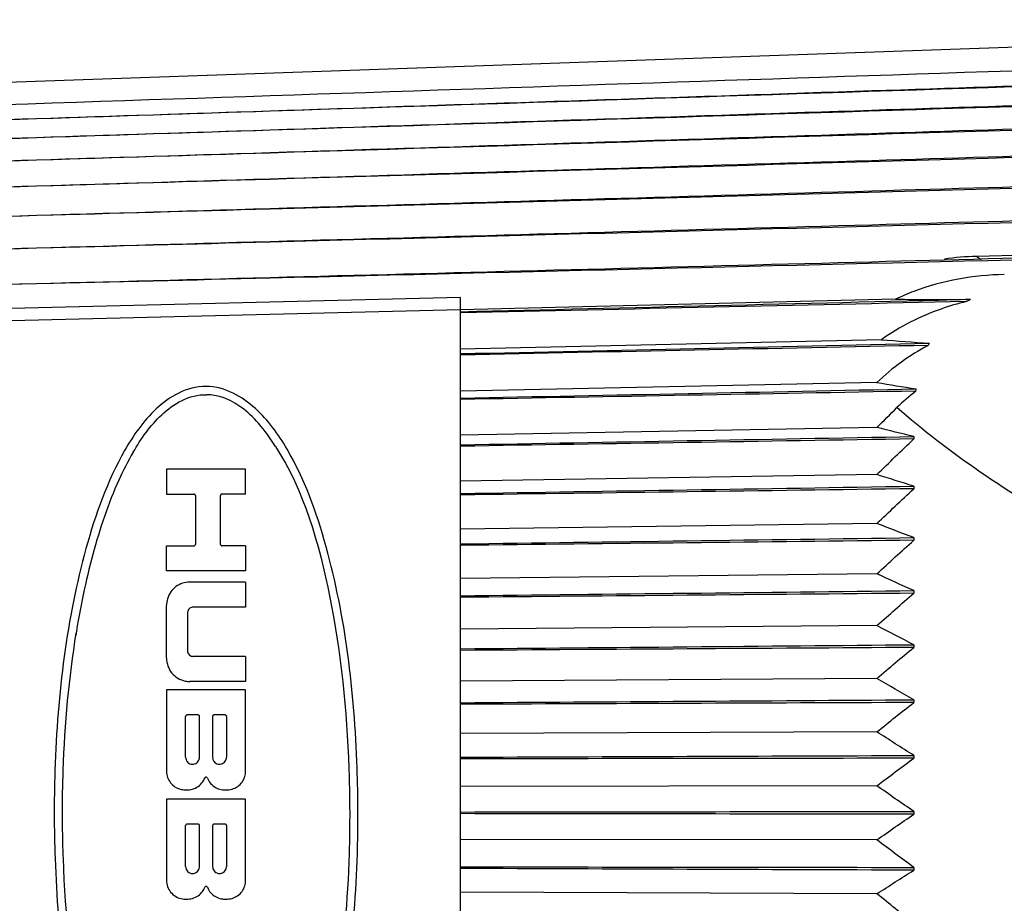
# Model space of a CAD drawing. Units: inches. Extents: x 0 to 17, y 0 to 11.
# Drawn here: x 4.6 to 5.2, y 5 to 5.5 of the extents above; entities that cross this region are included whole.
import ezdxf

# ---------------------------------------------------------------- set-up
doc = ezdxf.new("R2010")
doc.units = ezdxf.units.IN
doc.header["$MEASUREMENT"] = 0
doc.layers.add('1', color=7, linetype='CONTINUOUS')

msp = doc.modelspace()

# ---------------------------------------------------------------- linework, layer by layer
at = {"layer": '1', "color": 7, "linetype": 'Continuous'}
for p, q in [((5.62926, 5.49594), (4.25504, 5.44795)), ((5.48645, 5.36462), (5.13749, 5.35497)), ((4.83015, 5.33056), (4.53015, 5.32307)), ((4.83015, 5.32312), (4.83015, 5.33056)), ((5.08918, 5.32943), (4.83015, 5.32312)), ((4.53015, 5.31602), (4.83015, 5.32342)), ((4.83015, 5.32203), (4.83015, 5.32312)), ((4.83015, 5.3213), (4.83015, 5.32203)), ((4.83015, 5.29971), (4.83015, 5.3213)), ((5.08084, 5.30534), (4.83015, 5.29971)), ((4.83015, 5.29704), (4.83015, 5.29971)), ((4.83015, 5.29626), (4.83015, 5.29704)), ((4.83015, 5.2748), (4.83015, 5.29626)), ((5.0781, 5.27987), (4.83015, 5.2748)), ((4.83015, 5.27057), (4.83015, 5.2748)), ((4.83015, 5.26975), (4.83015, 5.27057)), ((4.83015, 5.24854), (4.83015, 5.26975)), ((5.07806, 5.25308), (4.83015, 5.24854)), ((4.83015, 5.24276), (4.83015, 5.24854)), ((5.10015, 5.2477), (5.10015, 5.24625)), ((4.83015, 5.2419), (4.83015, 5.24276)), ((4.83015, 5.22107), (4.83015, 5.2419)), ((4.655, 5.2283), (4.655, 5.21335)), ((4.70207, 5.21335), (4.70207, 5.2283)), ((5.07806, 5.22505), (4.83015, 5.22107)), ((4.83015, 5.21377), (4.83015, 5.22107)), ((4.83015, 5.21288), (4.83015, 5.21377)), ((5.10015, 5.21811), (5.10015, 5.2166)), ((4.67217, 5.21252), (4.67217, 5.18345)), ((4.68712, 5.18345), (4.68712, 5.21252)), ((4.83015, 5.19252), (4.83015, 5.21288)), ((5.07806, 5.19593), (4.83015, 5.19252)), ((4.83015, 5.18375), (4.83015, 5.19252)), ((5.10015, 5.18746), (5.10015, 5.1859)), ((4.655, 5.16767), (4.655, 5.18262)), ((4.70207, 5.18262), (4.70207, 5.16767)), ((4.83015, 5.18283), (4.83015, 5.18375)), ((4.83015, 5.16307), (4.83015, 5.18283)), ((4.70207, 5.16102), (4.70207, 5.14607)), ((5.07806, 5.16588), (4.83015, 5.16307)), ((4.83015, 5.15287), (4.83015, 5.16307)), ((5.10015, 5.15593), (5.10015, 5.15433)), ((4.83015, 5.15192), (4.83015, 5.15287)), ((4.83015, 5.13286), (4.83015, 5.15192)), ((4.655, 5.11562), (4.655, 5.14718)), ((4.66746, 5.14264), (4.66746, 5.12016)), ((5.07806, 5.13506), (4.83015, 5.13286)), ((4.83015, 5.12129), (4.83015, 5.13286)), ((4.83015, 5.12032), (4.83015, 5.12129)), ((4.83015, 5.10206), (4.83015, 5.12032)), ((5.10015, 5.12368), (5.10015, 5.12206)), ((4.70207, 5.11673), (4.70207, 5.10177)), ((5.07806, 5.10364), (4.83015, 5.10206)), ((4.655, 5.09679), (4.655, 5.04834)), ((4.70207, 5.04834), (4.70207, 5.09679)), ((4.83015, 5.08918), (4.83015, 5.10206)), ((5.10015, 5.0909), (5.10015, 5.08925)), ((4.83015, 5.0882), (4.83015, 5.08918)), ((4.83015, 5.07083), (4.83015, 5.0882)), ((4.66635, 5.05665), (4.66635, 5.08101)), ((4.67466, 5.05665), (4.67466, 5.08101)), ((4.68241, 5.08101), (4.68241, 5.05665)), ((4.69072, 5.08101), (4.69072, 5.05665)), ((5.07806, 5.07179), (4.83015, 5.07083)), ((4.83015, 5.05671), (4.83015, 5.07083)), ((4.83015, 5.05572), (4.83015, 5.05671)), ((4.83015, 5.03935), (4.83015, 5.05572)), ((5.10015, 5.05774), (5.10015, 5.05608)), ((5.07806, 5.03967), (4.83015, 5.03935)), ((4.83015, 5.02406), (4.83015, 5.03935)), ((4.655, 5.03173), (4.655, 4.98328)), ((4.70207, 4.98328), (4.70207, 5.03173)), ((4.83015, 5.02308), (4.83015, 5.02406)), ((4.83015, 5.00778), (4.83015, 5.02308)), ((5.10015, 5.02441), (5.10015, 5.02274)), ((4.66635, 4.99159), (4.66635, 5.01595)), ((4.67466, 4.99159), (4.67466, 5.01595)), ((4.68241, 5.01595), (4.68241, 4.99159)), ((4.69072, 5.01595), (4.69072, 4.99159)), ((5.07806, 5.00747), (4.83015, 5.00778)), ((4.83015, 4.99141), (4.83015, 5.00778)), ((4.83015, 4.99043), (4.83015, 4.99141)), ((5.10015, 4.99107), (5.10015, 4.9894)), ((4.83015, 4.9763), (4.83015, 4.99043)), ((5.07806, 4.97535), (4.83015, 4.9763)), ((4.83015, 4.95894), (4.83015, 4.9763))]:
    msp.add_line(p, q, dxfattribs=at)
for points, knots in [([(5.62926, 5.48117), (5.32506, 5.47096), (5.02086, 5.46076), (4.56279, 5.44539), (4.40892, 5.44023), (4.25506, 5.43507)], [0, 0, 0, 0, 0.664094, 0.664094, 1, 1, 1, 1]), ([(4.43821, 5.43233), (4.65047, 5.43945), (4.86273, 5.44657), (5.25975, 5.45988), (5.4445, 5.46608), (5.62926, 5.47227)], [0, 0, 0, 0, 0.534638, 0.534638, 1, 1, 1, 1]), ([(5.62926, 5.47132), (5.32506, 5.46136), (5.02086, 5.45141), (4.62384, 5.43841), (4.53103, 5.43537), (4.43821, 5.43233)], [0, 0, 0, 0, 0.766214, 0.766214, 1, 1, 1, 1]), ([(4.43821, 5.42124), (4.65047, 5.42819), (4.86273, 5.43513), (5.25975, 5.44812), (5.4445, 5.45417), (5.62926, 5.46021)], [0, 0, 0, 0, 0.534638, 0.534638, 1, 1, 1, 1]), ([(5.62926, 5.45906), (5.32506, 5.4494), (5.02086, 5.43974), (4.62384, 5.42714), (4.53103, 5.42419), (4.43821, 5.42124)], [0, 0, 0, 0, 0.766214, 0.766214, 1, 1, 1, 1]), ([(4.43821, 5.40801), (4.65047, 5.41474), (4.86273, 5.42148), (5.25975, 5.43407), (5.4445, 5.43994), (5.62926, 5.4458)], [0, 0, 0, 0, 0.534638, 0.534638, 1, 1, 1, 1]), ([(5.62926, 5.44444), (5.32506, 5.43514), (5.02086, 5.42583), (4.62384, 5.41368), (4.53103, 5.41085), (4.43821, 5.40801)], [0, 0, 0, 0, 0.766214, 0.766214, 1, 1, 1, 1]), ([(4.43821, 5.39269), (4.65047, 5.39918), (4.86273, 5.40567), (5.25975, 5.41781), (5.4445, 5.42346), (5.62926, 5.42911)], [0, 0, 0, 0, 0.534638, 0.534638, 1, 1, 1, 1]), ([(5.62926, 5.42756), (5.32506, 5.41865), (5.02086, 5.40975), (4.62384, 5.39813), (4.53103, 5.39541), (4.43821, 5.39269)], [0, 0, 0, 0, 0.766214, 0.766214, 1, 1, 1, 1]), ([(4.43821, 5.37538), (4.65047, 5.38159), (4.86273, 5.3878), (5.25975, 5.39941), (5.4445, 5.40482), (5.62926, 5.41022)], [0, 0, 0, 0, 0.534638, 0.534638, 1, 1, 1, 1]), ([(5.62926, 5.40849), (5.32506, 5.40003), (5.02086, 5.39158), (4.62384, 5.38054), (4.53103, 5.37796), (4.43821, 5.37538)], [0, 0, 0, 0, 0.766214, 0.766214, 1, 1, 1, 1]), ([(4.43821, 5.35618), (4.65047, 5.36207), (4.86273, 5.36796), (5.25975, 5.37899), (5.4445, 5.38412), (5.62926, 5.38925)], [0, 0, 0, 0, 0.534638, 0.534638, 1, 1, 1, 1]), ([(5.62926, 5.38734), (5.32506, 5.37938), (5.02086, 5.37142), (4.62384, 5.36103), (4.53103, 5.35861), (4.43821, 5.35618)], [0, 0, 0, 0, 0.766214, 0.766214, 1, 1, 1, 1]), ([(4.43821, 5.33517), (4.65047, 5.34072), (4.86273, 5.34627), (5.25975, 5.35664), (5.4445, 5.36147), (5.62926, 5.3663)], [0, 0, 0, 0, 0.534638, 0.534638, 1, 1, 1, 1]), ([(5.62926, 5.36422), (5.32506, 5.35681), (5.02086, 5.34939), (4.62384, 5.3397), (4.53103, 5.33744), (4.43821, 5.33517)], [0, 0, 0, 0, 0.766214, 0.766214, 1, 1, 1, 1]), ([(5.15398, 5.3442), (5.13574, 5.34371), (5.11722, 5.34062), (5.09643, 5.33274), (5.09277, 5.33116), (5.08918, 5.32943)], [0, 0, 0, 0, 0.822183, 0.822183, 1, 1, 1, 1]), ([(5.13135, 5.32807), (5.12627, 5.32683), (5.12124, 5.32534), (5.10375, 5.31921), (5.09163, 5.3131), (5.08084, 5.30534)], [0, 0, 0, 0, 0.281269, 0.281269, 1, 1, 1, 1]), ([(4.76849, 5.05014), (4.76684, 5.0962), (4.76152, 5.14069), (4.74429, 5.20277), (4.73712, 5.22255), (4.72161, 5.249), (4.7156, 5.25737), (4.70016, 5.27136), (4.69006, 5.2774), (4.66694, 5.27763), (4.65655, 5.27135), (4.64104, 5.25684), (4.63514, 5.24832), (4.61976, 5.22135), (4.61271, 5.20157), (4.59555, 5.13975), (4.59002, 5.09483), (4.58851, 5.04895)], [0, 0, 0, 0, 0.25, 0.25, 0.375, 0.375, 0.4375, 0.4375, 0.5, 0.5, 0.5625, 0.5625, 0.625, 0.625, 0.75, 0.75, 1, 1, 1, 1]), ([(4.63512, 5.23835), (4.63979, 5.24636), (4.64517, 5.25409), (4.65904, 5.26724), (4.66856, 5.27297), (4.6789, 5.27259)], [0, 0, 0, 0, 0.5, 0.5, 1, 1, 1, 1]), ([(4.71987, 5.24179), (4.71684, 5.24663), (4.71351, 5.25128), (4.70662, 5.25907), (4.70321, 5.26236), (4.69614, 5.26749), (4.69256, 5.26951), (4.68599, 5.27178), (4.68311, 5.27238), (4.67977, 5.27257), (4.67934, 5.27259), (4.6789, 5.27259)], [0, 0, 0, 0, 0.333332, 0.333332, 0.603752, 0.603752, 0.82646, 0.82646, 0.977671, 0.977671, 1, 1, 1, 1]), ([(4.63512, 5.23835), (4.63198, 5.23301), (4.62917, 5.22746), (4.62024, 5.20775), (4.61524, 5.19284), (4.60681, 5.16172), (4.60343, 5.14537), (4.60075, 5.12872)], [0, 0, 0, 0, 0.167032, 0.167032, 0.578242, 0.578242, 1, 1, 1, 1]), ([(4.71987, 5.24179), (4.73681, 5.21568), (4.74571, 5.18457), (4.75883, 5.11892), (4.76232, 5.08493), (4.76358, 5.04997)], [0, 0, 0, 0, 0.5, 0.5, 1, 1, 1, 1]), ([(4.70207, 5.2283), (4.69416, 5.2283), (4.68626, 5.2283), (4.67057, 5.2283), (4.66279, 5.2283), (4.655, 5.2283)], [0, 0, 0, 0, 0.504, 0.504, 1, 1, 1, 1]), ([(4.655, 5.21335), (4.65757, 5.21335), (4.66014, 5.21335), (4.66559, 5.21335), (4.66846, 5.21335), (4.67134, 5.21335)], [0, 0, 0, 0, 0.471703, 0.471703, 1, 1, 1, 1]), ([(4.67217, 5.21252), (4.67217, 5.21262), (4.67215, 5.21272), (4.67208, 5.21291), (4.67202, 5.213), (4.67188, 5.21315), (4.6718, 5.21322), (4.67162, 5.21331), (4.67152, 5.21333), (4.6714, 5.21335), (4.67137, 5.21335), (4.67134, 5.21335)], [0, 0, 0, 0, 0.241548, 0.241548, 0.490003, 0.490003, 0.726445, 0.726445, 0.937992, 0.937992, 1, 1, 1, 1]), ([(4.68795, 5.21335), (4.68787, 5.21335), (4.68778, 5.21334), (4.68762, 5.21329), (4.68755, 5.21325), (4.68741, 5.21315), (4.68735, 5.2131), (4.68724, 5.21296), (4.6872, 5.21288), (4.68714, 5.21271), (4.68712, 5.21261), (4.68712, 5.21252)], [0, 0, 0, 0, 0.18094, 0.18094, 0.367209, 0.367209, 0.558913, 0.558913, 0.767909, 0.767909, 1, 1, 1, 1]), ([(4.70207, 5.21335), (4.69955, 5.21335), (4.69702, 5.21335), (4.69232, 5.21335), (4.69013, 5.21335), (4.68795, 5.21335)], [0, 0, 0, 0, 0.536161, 0.536161, 1, 1, 1, 1]), ([(4.655, 5.18262), (4.65792, 5.18262), (4.66084, 5.18262), (4.66628, 5.18262), (4.66881, 5.18262), (4.67134, 5.18262)], [0, 0, 0, 0, 0.535903, 0.535903, 1, 1, 1, 1]), ([(4.67134, 5.18262), (4.67142, 5.18262), (4.67151, 5.18263), (4.67167, 5.18268), (4.67175, 5.18272), (4.67189, 5.18282), (4.67195, 5.18288), (4.67206, 5.18303), (4.6721, 5.18311), (4.67216, 5.18327), (4.67217, 5.18336), (4.67217, 5.18345)], [0, 0, 0, 0, 0.189213, 0.189213, 0.38397, 0.38397, 0.582604, 0.582604, 0.793543, 0.793543, 1, 1, 1, 1]), ([(4.68712, 5.18345), (4.68712, 5.18335), (4.68714, 5.18325), (4.6872, 5.18307), (4.68726, 5.18298), (4.68739, 5.18283), (4.68747, 5.18276), (4.68764, 5.18267), (4.68774, 5.18264), (4.68787, 5.18262), (4.68791, 5.18262), (4.68795, 5.18262)], [0, 0, 0, 0, 0.230892, 0.230892, 0.468352, 0.468352, 0.698646, 0.698646, 0.912866, 0.912866, 1, 1, 1, 1]), ([(4.70207, 5.18262), (4.6999, 5.18262), (4.69772, 5.18262), (4.69302, 5.18262), (4.69048, 5.18262), (4.68795, 5.18262)], [0, 0, 0, 0, 0.461627, 0.461627, 1, 1, 1, 1]), ([(4.70207, 5.16767), (4.69434, 5.16767), (4.68661, 5.16767), (4.67093, 5.16767), (4.66297, 5.16767), (4.655, 5.16767)], [0, 0, 0, 0, 0.492534, 0.492534, 1, 1, 1, 1]), ([(4.66885, 5.16102), (4.66737, 5.16102), (4.66587, 5.16078), (4.66307, 5.15985), (4.66174, 5.15915), (4.65938, 5.15738), (4.65833, 5.1563), (4.65662, 5.15384), (4.65595, 5.15243), (4.65518, 5.14975), (4.655, 5.14846), (4.655, 5.14718)], [0, 0, 0, 0, 0.200737, 0.200737, 0.401618, 0.401618, 0.605839, 0.605839, 0.819496, 0.819496, 1, 1, 1, 1]), ([(4.70207, 5.16102), (4.69662, 5.16102), (4.69117, 5.16102), (4.68009, 5.16102), (4.67447, 5.16102), (4.66885, 5.16102)], [0, 0, 0, 0, 0.492293, 0.492293, 1, 1, 1, 1]), ([(4.6709, 5.14607), (4.67053, 5.14607), (4.67015, 5.14601), (4.66946, 5.14578), (4.66912, 5.1456), (4.66853, 5.14516), (4.66827, 5.14488), (4.66785, 5.14427), (4.66769, 5.14392), (4.6675, 5.14326), (4.66746, 5.14295), (4.66746, 5.14264)], [0, 0, 0, 0, 0.202002, 0.202002, 0.405282, 0.405282, 0.610938, 0.610938, 0.823993, 0.823993, 1, 1, 1, 1]), ([(4.70207, 5.14607), (4.6969, 5.14607), (4.69173, 5.14607), (4.68134, 5.14607), (4.67612, 5.14607), (4.6709, 5.14607)], [0, 0, 0, 0, 0.49742, 0.49742, 1, 1, 1, 1]), ([(4.66746, 5.12016), (4.66746, 5.11977), (4.66753, 5.11937), (4.66779, 5.11863), (4.668, 5.11828), (4.6685, 5.11767), (4.66881, 5.11741), (4.66948, 5.11701), (4.66986, 5.11686), (4.67045, 5.11675), (4.67068, 5.11673), (4.6709, 5.11673)], [0, 0, 0, 0, 0.220924, 0.220924, 0.443414, 0.443414, 0.664083, 0.664083, 0.879869, 0.879869, 1, 1, 1, 1]), ([(4.655, 5.11562), (4.655, 5.11404), (4.65528, 5.11244), (4.65634, 5.10947), (4.65715, 5.10805), (4.65916, 5.1056), (4.6604, 5.10454), (4.6631, 5.10293), (4.66461, 5.10235), (4.66703, 5.10186), (4.66794, 5.10177), (4.66885, 5.10177)], [0, 0, 0, 0, 0.220929, 0.220929, 0.442349, 0.442349, 0.661674, 0.661674, 0.876993, 0.876993, 1, 1, 1, 1]), ([(4.70207, 5.11673), (4.69681, 5.11673), (4.69155, 5.11673), (4.68116, 5.11673), (4.67603, 5.11673), (4.6709, 5.11673)], [0, 0, 0, 0, 0.506152, 0.506152, 1, 1, 1, 1]), ([(4.70207, 5.09679), (4.69412, 5.09679), (4.68617, 5.09679), (4.67048, 5.09679), (4.66274, 5.09679), (4.655, 5.09679)], [0, 0, 0, 0, 0.506775, 0.506775, 1, 1, 1, 1]), ([(4.70207, 5.10177), (4.69643, 5.10177), (4.6908, 5.10177), (4.67972, 5.10177), (4.67428, 5.10177), (4.66885, 5.10177)], [0, 0, 0, 0, 0.508931, 0.508931, 1, 1, 1, 1]), ([(4.66719, 5.08184), (4.6671, 5.08184), (4.66701, 5.08183), (4.66683, 5.08177), (4.66675, 5.08172), (4.6666, 5.08161), (4.66654, 5.08154), (4.66644, 5.08139), (4.6664, 5.0813), (4.66636, 5.08115), (4.66635, 5.08108), (4.66635, 5.08101)], [0, 0, 0, 0, 0.206253, 0.206253, 0.418468, 0.418468, 0.630901, 0.630901, 0.844803, 0.844803, 1, 1, 1, 1]), ([(4.67383, 5.08184), (4.67259, 5.08184), (4.67136, 5.08184), (4.66914, 5.08184), (4.66816, 5.08184), (4.66719, 5.08184)], [0, 0, 0, 0, 0.558461, 0.558461, 1, 1, 1, 1]), ([(4.67466, 5.08101), (4.67466, 5.0811), (4.67465, 5.08119), (4.67458, 5.08137), (4.67454, 5.08145), (4.67442, 5.0816), (4.67435, 5.08167), (4.67419, 5.08176), (4.6741, 5.0818), (4.67395, 5.08183), (4.67389, 5.08184), (4.67383, 5.08184)], [0, 0, 0, 0, 0.21157, 0.21157, 0.429147, 0.429147, 0.646534, 0.646534, 0.86243, 0.86243, 1, 1, 1, 1]), ([(4.68324, 5.08184), (4.68315, 5.08184), (4.68306, 5.08183), (4.68289, 5.08177), (4.68281, 5.08172), (4.68266, 5.08161), (4.6826, 5.08154), (4.6825, 5.08139), (4.68246, 5.0813), (4.68242, 5.08115), (4.68241, 5.08108), (4.68241, 5.08101)], [0, 0, 0, 0, 0.20626, 0.20626, 0.418482, 0.418482, 0.63092, 0.63092, 0.844824, 0.844824, 1, 1, 1, 1]), ([(4.68989, 5.08184), (4.68864, 5.08184), (4.6874, 5.08184), (4.68519, 5.08184), (4.68421, 5.08184), (4.68324, 5.08184)], [0, 0, 0, 0, 0.561461, 0.561461, 1, 1, 1, 1]), ([(4.69072, 5.08101), (4.69072, 5.0811), (4.6907, 5.08119), (4.69064, 5.08137), (4.6906, 5.08145), (4.69048, 5.0816), (4.69041, 5.08167), (4.69025, 5.08176), (4.69016, 5.0818), (4.69001, 5.08183), (4.68995, 5.08184), (4.68989, 5.08184)], [0, 0, 0, 0, 0.211563, 0.211563, 0.429133, 0.429133, 0.646515, 0.646515, 0.86241, 0.86241, 1, 1, 1, 1]), ([(4.66635, 5.05665), (4.66635, 5.05618), (4.66643, 5.05571), (4.66674, 5.05484), (4.66697, 5.05442), (4.66756, 5.05369), (4.66792, 5.05337), (4.66871, 5.05288), (4.66915, 5.05269), (4.67006, 5.05249), (4.67054, 5.05247), (4.67146, 5.05258), (4.67192, 5.05271), (4.67275, 5.05312), (4.67314, 5.0534), (4.67379, 5.05406), (4.67406, 5.05445), (4.67446, 5.05529), (4.67459, 5.05575), (4.67465, 5.05635), (4.67466, 5.0565), (4.67466, 5.05665)], [0, 0, 0, 0, 0.107332, 0.107332, 0.215262, 0.215262, 0.323194, 0.323194, 0.430954, 0.430954, 0.538433, 0.538433, 0.645613, 0.645613, 0.752575, 0.752575, 0.859487, 0.859487, 0.966566, 0.966566, 1, 1, 1, 1]), ([(4.68241, 5.05665), (4.68241, 5.05618), (4.68249, 5.05571), (4.6828, 5.05484), (4.68303, 5.05442), (4.68361, 5.05369), (4.68397, 5.05337), (4.68476, 5.05288), (4.68521, 5.05269), (4.68612, 5.05249), (4.6866, 5.05247), (4.68752, 5.05258), (4.68798, 5.05271), (4.68881, 5.05312), (4.6892, 5.0534), (4.68985, 5.05406), (4.69012, 5.05445), (4.69052, 5.05529), (4.69065, 5.05575), (4.69071, 5.05635), (4.69072, 5.0565), (4.69072, 5.05665)], [0, 0, 0, 0, 0.107331, 0.107331, 0.215259, 0.215259, 0.323191, 0.323191, 0.43095, 0.43095, 0.538429, 0.538429, 0.64561, 0.64561, 0.752573, 0.752573, 0.859486, 0.859486, 0.966566, 0.966566, 1, 1, 1, 1]), ([(4.76358, 5.04997), (4.76373, 5.04575), (4.76384, 5.04152), (4.76401, 5.03306), (4.76405, 5.02883), (4.76409, 5.01618), (4.76397, 5.00775), (4.76372, 4.99934)], [0, 0, 0, 0, 0.250538, 0.250538, 0.501077, 0.501077, 1, 1, 1, 1]), ([(4.76863, 4.99919), (4.76876, 5.00344), (4.76886, 5.0077), (4.76897, 5.01621), (4.769, 5.02047), (4.76896, 5.03321), (4.7688, 5.04169), (4.76849, 5.05014)], [0, 0, 0, 0, 0.250524, 0.250524, 0.501049, 0.501049, 1, 1, 1, 1]), ([(4.58851, 5.04895), (4.58837, 5.04456), (4.58826, 5.04017), (4.58812, 5.03138), (4.58809, 5.02699), (4.58812, 5.01385), (4.58828, 5.00511), (4.5886, 4.99639)], [0, 0, 0, 0, 0.250686, 0.250686, 0.501372, 0.501372, 1, 1, 1, 1]), ([(4.59352, 4.99657), (4.59336, 5.00092), (4.59324, 5.00529), (4.59307, 5.01402), (4.59303, 5.01838), (4.59301, 5.03143), (4.59314, 5.04012), (4.59343, 5.04878)], [0, 0, 0, 0, 0.250701, 0.250701, 0.501406, 0.501406, 1, 1, 1, 1]), ([(4.655, 5.04834), (4.655, 5.0471), (4.65522, 5.04585), (4.65604, 5.04351), (4.65666, 5.04239), (4.65821, 5.04045), (4.65916, 5.0396), (4.66127, 5.03829), (4.66245, 5.0378), (4.66468, 5.03731), (4.66573, 5.03722), (4.66677, 5.03729)], [0, 0, 0, 0, 0.206647, 0.206647, 0.413728, 0.413728, 0.620767, 0.620767, 0.827683, 0.827683, 1, 1, 1, 1]), ([(4.66677, 5.03729), (4.668, 5.03721), (4.66927, 5.03735), (4.67165, 5.03802), (4.6728, 5.03856), (4.67483, 5.03998), (4.67574, 5.04088), (4.67699, 5.04262), (4.67743, 5.04343), (4.67776, 5.04428)], [0, 0, 0, 0, 0.267861, 0.267861, 0.536302, 0.536302, 0.80448, 0.80448, 1, 1, 1, 1]), ([(4.67931, 5.04428), (4.67928, 5.04436), (4.67923, 5.04444), (4.67911, 5.04458), (4.67904, 5.04464), (4.67888, 5.04474), (4.67879, 5.04477), (4.6786, 5.04481), (4.67851, 5.04481), (4.67832, 5.04478), (4.67823, 5.04475), (4.67807, 5.04467), (4.67799, 5.04461), (4.67787, 5.04447), (4.67781, 5.04439), (4.67777, 5.0443), (4.67777, 5.04429), (4.67776, 5.04428)], [0, 0, 0, 0, 0.137322, 0.137322, 0.278868, 0.278868, 0.42039, 0.42039, 0.561728, 0.561728, 0.702807, 0.702807, 0.843677, 0.843677, 0.984479, 0.984479, 1, 1, 1, 1]), ([(4.67931, 5.04428), (4.67976, 5.04313), (4.68042, 5.04204), (4.68204, 5.04016), (4.68303, 5.03935), (4.68518, 5.03812), (4.68638, 5.03768), (4.68849, 5.03729), (4.6894, 5.03723), (4.6903, 5.03729)], [0, 0, 0, 0, 0.268367, 0.268367, 0.537345, 0.537345, 0.8062, 0.8062, 1, 1, 1, 1]), ([(4.6903, 5.03729), (4.69154, 5.03721), (4.6928, 5.03735), (4.69518, 5.03802), (4.69634, 5.03856), (4.69836, 5.03998), (4.69927, 5.04088), (4.70071, 5.04289), (4.70127, 5.04403), (4.70192, 5.04623), (4.70207, 5.04729), (4.70207, 5.04834)], [0, 0, 0, 0, 0.20612, 0.20612, 0.412686, 0.412686, 0.61905, 0.61905, 0.825181, 0.825181, 1, 1, 1, 1]), ([(4.70207, 5.03173), (4.69405, 5.03173), (4.68603, 5.03173), (4.67034, 5.03173), (4.66267, 5.03173), (4.655, 5.03173)], [0, 0, 0, 0, 0.511268, 0.511268, 1, 1, 1, 1]), ([(4.66719, 5.01678), (4.66709, 5.01678), (4.667, 5.01677), (4.66683, 5.01671), (4.66675, 5.01666), (4.6666, 5.01655), (4.66654, 5.01647), (4.66644, 5.01632), (4.6664, 5.01623), (4.66636, 5.01608), (4.66635, 5.01601), (4.66635, 5.01595)], [0, 0, 0, 0, 0.209094, 0.209094, 0.424173, 0.424173, 0.639274, 0.639274, 0.854314, 0.854314, 1, 1, 1, 1]), ([(4.67383, 5.01678), (4.67255, 5.01678), (4.67127, 5.01678), (4.66905, 5.01678), (4.66812, 5.01678), (4.66719, 5.01678)], [0, 0, 0, 0, 0.578488, 0.578488, 1, 1, 1, 1]), ([(4.67466, 5.01595), (4.67466, 5.01604), (4.67465, 5.01613), (4.67459, 5.0163), (4.67454, 5.01639), (4.67443, 5.01654), (4.67436, 5.0166), (4.6742, 5.0167), (4.67411, 5.01674), (4.67396, 5.01677), (4.67389, 5.01678), (4.67383, 5.01678)], [0, 0, 0, 0, 0.208733, 0.208733, 0.423454, 0.423454, 0.63815, 0.63815, 0.852921, 0.852921, 1, 1, 1, 1]), ([(4.68324, 5.01678), (4.68315, 5.01678), (4.68306, 5.01677), (4.68289, 5.01671), (4.6828, 5.01666), (4.68266, 5.01655), (4.68259, 5.01647), (4.68249, 5.01632), (4.68246, 5.01623), (4.68242, 5.01608), (4.68241, 5.01601), (4.68241, 5.01595)], [0, 0, 0, 0, 0.209094, 0.209094, 0.424173, 0.424173, 0.639274, 0.639274, 0.854313, 0.854313, 1, 1, 1, 1]), ([(4.68989, 5.01678), (4.6886, 5.01678), (4.68731, 5.01678), (4.6851, 5.01678), (4.68417, 5.01678), (4.68324, 5.01678)], [0, 0, 0, 0, 0.581432, 0.581432, 1, 1, 1, 1]), ([(4.69072, 5.01595), (4.69072, 5.01604), (4.6907, 5.01613), (4.69064, 5.0163), (4.6906, 5.01639), (4.69048, 5.01654), (4.69041, 5.0166), (4.69026, 5.0167), (4.69017, 5.01674), (4.69002, 5.01677), (4.68995, 5.01678), (4.68989, 5.01678)], [0, 0, 0, 0, 0.208733, 0.208733, 0.423454, 0.423454, 0.63815, 0.63815, 0.852921, 0.852921, 1, 1, 1, 1]), ([(4.5886, 4.99639), (4.59026, 4.95043), (4.59554, 4.9061), (4.61287, 4.84381), (4.62012, 4.82386), (4.63583, 4.79731), (4.64189, 4.7889), (4.65803, 4.7747), (4.66874, 4.76879), (4.69221, 4.76984), (4.7018, 4.7764), (4.71663, 4.79086), (4.72249, 4.79938), (4.73761, 4.82604), (4.74476, 4.84598), (4.76178, 4.9078), (4.76722, 4.95304), (4.76863, 4.99919)], [0, 0, 0, 0, 0.25, 0.25, 0.375, 0.375, 0.4375, 0.4375, 0.5, 0.5, 0.5625, 0.5625, 0.625, 0.625, 0.75, 0.75, 1, 1, 1, 1]), ([(4.63612, 4.80681), (4.6195, 4.83327), (4.61086, 4.86433), (4.59822, 4.92845), (4.59476, 4.96217), (4.59352, 4.99657)], [0, 0, 0, 0, 0.5, 0.5, 1, 1, 1, 1]), ([(4.66635, 4.99159), (4.66635, 4.99112), (4.66643, 4.99066), (4.66674, 4.98978), (4.66697, 4.98936), (4.66755, 4.98863), (4.66791, 4.98831), (4.6687, 4.98782), (4.66914, 4.98764), (4.67004, 4.98743), (4.67052, 4.98741), (4.67144, 4.98751), (4.67189, 4.98764), (4.67273, 4.98805), (4.67312, 4.98832), (4.67377, 4.98898), (4.67405, 4.98937), (4.67445, 4.99021), (4.67459, 4.99067), (4.67465, 4.99128), (4.67466, 4.99144), (4.67466, 4.99159)], [0, 0, 0, 0, 0.106962, 0.106962, 0.214538, 0.214538, 0.321867, 0.321867, 0.428848, 0.428848, 0.535655, 0.535655, 0.642577, 0.642577, 0.749867, 0.749867, 0.857591, 0.857591, 0.965579, 0.965579, 1, 1, 1, 1]), ([(4.68241, 4.99159), (4.68241, 4.99112), (4.68249, 4.99066), (4.6828, 4.98978), (4.68303, 4.98936), (4.68361, 4.98863), (4.68397, 4.98831), (4.68475, 4.98782), (4.6852, 4.98764), (4.6861, 4.98743), (4.68657, 4.98741), (4.68749, 4.98751), (4.68795, 4.98764), (4.68879, 4.98805), (4.68917, 4.98832), (4.68983, 4.98898), (4.69011, 4.98937), (4.69051, 4.99021), (4.69064, 4.99067), (4.69071, 4.99128), (4.69072, 4.99144), (4.69072, 4.99159)], [0, 0, 0, 0, 0.106961, 0.106961, 0.214537, 0.214537, 0.321865, 0.321865, 0.428847, 0.428847, 0.535655, 0.535655, 0.642578, 0.642578, 0.749869, 0.749869, 0.857593, 0.857593, 0.96558, 0.96558, 1, 1, 1, 1]), ([(4.655, 4.98328), (4.655, 4.98204), (4.65522, 4.98078), (4.65604, 4.97844), (4.65666, 4.97732), (4.65822, 4.97538), (4.65918, 4.97453), (4.66128, 4.97322), (4.66246, 4.97274), (4.66468, 4.97225), (4.66573, 4.97216), (4.66677, 4.97223)], [0, 0, 0, 0, 0.207253, 0.207253, 0.414977, 0.414977, 0.622086, 0.622086, 0.827954, 0.827954, 1, 1, 1, 1]), ([(4.66677, 4.97223), (4.668, 4.97215), (4.66926, 4.97228), (4.67164, 4.97295), (4.67278, 4.97349), (4.67481, 4.9749), (4.67571, 4.97579), (4.67698, 4.97754), (4.67743, 4.97836), (4.67776, 4.97922)], [0, 0, 0, 0, 0.266333, 0.266333, 0.533133, 0.533133, 0.801327, 0.801327, 1, 1, 1, 1]), ([(4.67931, 4.97922), (4.67928, 4.9793), (4.67923, 4.97938), (4.67911, 4.97952), (4.67904, 4.97958), (4.67888, 4.97968), (4.67879, 4.97971), (4.67861, 4.97974), (4.67851, 4.97975), (4.67833, 4.97972), (4.67824, 4.97969), (4.67807, 4.97961), (4.678, 4.97955), (4.67787, 4.97942), (4.67782, 4.97934), (4.67777, 4.97924), (4.67777, 4.97923), (4.67776, 4.97922)], [0, 0, 0, 0, 0.136637, 0.136637, 0.277536, 0.277536, 0.417918, 0.417918, 0.557971, 0.557971, 0.698222, 0.698222, 0.839105, 0.839105, 0.980789, 0.980789, 1, 1, 1, 1]), ([(4.67931, 4.97922), (4.67976, 4.97807), (4.68042, 4.97698), (4.68204, 4.97511), (4.68302, 4.9743), (4.68517, 4.97306), (4.68636, 4.97262), (4.68847, 4.97223), (4.68939, 4.97217), (4.6903, 4.97223)], [0, 0, 0, 0, 0.26799, 0.26799, 0.536665, 0.536665, 0.804167, 0.804167, 1, 1, 1, 1]), ([(4.6903, 4.97223), (4.69153, 4.97215), (4.69279, 4.97228), (4.69517, 4.97295), (4.69631, 4.97349), (4.69834, 4.9749), (4.69925, 4.97579), (4.7007, 4.9778), (4.70126, 4.97895), (4.70191, 4.98116), (4.70207, 4.98222), (4.70207, 4.98328)], [0, 0, 0, 0, 0.204917, 0.204917, 0.410194, 0.410194, 0.61654, 0.61654, 0.824305, 0.824305, 1, 1, 1, 1])]:
    msp.add_open_spline(points, degree=3, knots=knots, dxfattribs=at)
for points in [[(5.13749, 5.35497), (5.13113, 5.35479), (5.12475, 5.35426), (5.11844, 5.35334)], [(5.13749, 5.35497), (5.13837, 5.35434), (5.13925, 5.35372), (5.14015, 5.3531)], [(4.83015, 5.32203), (4.93136, 5.3245), (5.03257, 5.32696), (5.13378, 5.32943)], [(5.13135, 5.32807), (5.03095, 5.32582), (4.93055, 5.32356), (4.83015, 5.3213)], [(5.08918, 5.32943), (5.10326, 5.32933), (5.11804, 5.32932), (5.13378, 5.32943)], [(5.13135, 5.32807), (5.13214, 5.32854), (5.13295, 5.32899), (5.13378, 5.32943)], [(4.83015, 5.29704), (4.92321, 5.29913), (5.01628, 5.30122), (5.10935, 5.30331)], [(5.10872, 5.30196), (5.01586, 5.30006), (4.923, 5.29816), (4.83015, 5.29626)], [(5.10872, 5.30196), (5.09768, 5.29608), (5.0872, 5.28868), (5.0781, 5.27987)], [(5.08084, 5.30534), (5.09001, 5.3046), (5.09952, 5.30392), (5.10935, 5.30331)], [(5.10872, 5.30196), (5.10892, 5.30241), (5.10913, 5.30286), (5.10935, 5.30331)], [(5.0781, 5.27987), (5.08568, 5.27857), (5.09349, 5.27732), (5.10149, 5.27611)], [(4.83015, 5.27057), (4.92059, 5.27241), (5.01104, 5.27426), (5.10149, 5.27611)], [(5.1013, 5.27472), (5.01091, 5.27306), (4.92053, 5.2714), (4.83015, 5.26975)], [(5.1013, 5.27472), (5.09736, 5.27165), (5.09359, 5.26837), (5.09003, 5.26489)], [(5.1013, 5.27472), (5.10136, 5.27518), (5.10142, 5.27565), (5.10149, 5.27611)], [(5.07806, 5.25308), (5.08203, 5.25704), (5.08602, 5.26097), (5.09003, 5.26489)], [(5.19636, 5.19106), (5.15677, 5.21381), (5.12023, 5.2383), (5.09003, 5.26489)], [(5.10015, 5.2477), (5.09272, 5.24947), (5.08535, 5.25127), (5.07806, 5.25308)], [(4.83015, 5.24276), (4.92015, 5.24441), (5.01015, 5.24605), (5.10015, 5.2477)], [(5.10015, 5.24625), (5.01015, 5.2448), (4.92015, 5.24335), (4.83015, 5.2419)], [(5.07806, 5.22505), (5.08535, 5.23218), (5.09272, 5.23924), (5.10015, 5.24625)], [(5.10015, 5.21811), (5.09272, 5.2204), (5.08535, 5.22271), (5.07806, 5.22505)], [(4.83015, 5.21377), (4.92015, 5.21522), (5.01015, 5.21666), (5.10015, 5.21811)], [(5.10015, 5.2166), (5.01015, 5.21536), (4.92015, 5.21412), (4.83015, 5.21288)], [(5.07806, 5.19593), (5.08535, 5.20288), (5.09272, 5.20977), (5.10015, 5.2166)], [(5.10015, 5.18746), (5.09272, 5.19026), (5.08535, 5.19308), (5.07806, 5.19593)], [(4.83015, 5.18375), (4.92015, 5.18499), (5.01015, 5.18622), (5.10015, 5.18746)], [(5.10015, 5.1859), (5.01015, 5.18488), (4.92015, 5.18386), (4.83015, 5.18283)], [(5.07806, 5.16588), (5.08535, 5.17262), (5.09272, 5.17929), (5.10015, 5.1859)], [(5.10015, 5.15593), (5.09272, 5.15922), (5.08535, 5.16253), (5.07806, 5.16588)], [(4.83015, 5.15287), (4.92015, 5.15389), (5.01015, 5.15491), (5.10015, 5.15593)], [(5.10015, 5.15433), (5.01015, 5.15353), (4.92015, 5.15273), (4.83015, 5.15192)], [(5.07806, 5.13506), (5.08535, 5.14154), (5.09272, 5.14797), (5.10015, 5.15433)], [(5.10015, 5.12368), (5.09272, 5.12744), (5.08535, 5.13123), (5.07806, 5.13506)], [(4.59343, 5.04878), (4.59435, 5.07676), (4.59691, 5.104), (4.60124, 5.13052)], [(4.60124, 5.13052), (4.60107, 5.12992), (4.60091, 5.12932), (4.60075, 5.12872)], [(4.83015, 5.12129), (4.92015, 5.12209), (5.01015, 5.12288), (5.10015, 5.12368)], [(5.10015, 5.12206), (5.01015, 5.12148), (4.92015, 5.1209), (4.83015, 5.12032)], [(5.07806, 5.10364), (5.08535, 5.10984), (5.09272, 5.11597), (5.10015, 5.12206)], [(5.10015, 5.0909), (5.09272, 5.0951), (5.08535, 5.09935), (5.07806, 5.10364)], [(4.83015, 5.08918), (4.92015, 5.08975), (5.01015, 5.09032), (5.10015, 5.0909)], [(5.10015, 5.08925), (5.01015, 5.0889), (4.92015, 5.08855), (4.83015, 5.0882)], [(5.07806, 5.07179), (5.08535, 5.07766), (5.09272, 5.08348), (5.10015, 5.08925)], [(5.10015, 5.05774), (5.09272, 5.06238), (5.08535, 5.06706), (5.07806, 5.07179)], [(4.83015, 5.05671), (4.92015, 5.05705), (5.01015, 5.0574), (5.10015, 5.05774)], [(5.10015, 5.05608), (5.01015, 5.05596), (4.92015, 5.05584), (4.83015, 5.05572)], [(5.07806, 5.03967), (5.08535, 5.04519), (5.09272, 5.05066), (5.10015, 5.05608)], [(5.10015, 5.02441), (5.09272, 5.02945), (5.08535, 5.03453), (5.07806, 5.03967)], [(4.83015, 5.02406), (4.92015, 5.02418), (5.01015, 5.02429), (5.10015, 5.02441)], [(5.10015, 5.02274), (5.01015, 5.02285), (4.92015, 5.02296), (4.83015, 5.02308)], [(5.07806, 5.00747), (5.08535, 5.01261), (5.09272, 5.01769), (5.10015, 5.02274)], [(5.10015, 4.99107), (5.09272, 4.99648), (5.08535, 5.00195), (5.07806, 5.00747)], [(4.76372, 4.99934), (4.76286, 4.9714), (4.76042, 4.9442), (4.75622, 4.91773)], [(4.83015, 4.99141), (4.92015, 4.9913), (5.01015, 4.99118), (5.10015, 4.99107)], [(5.10015, 4.9894), (5.01015, 4.98974), (4.92015, 4.99009), (4.83015, 4.99043)], [(5.07806, 4.97535), (5.08535, 4.98008), (5.09272, 4.98476), (5.10015, 4.9894)], [(5.10015, 4.9579), (5.09272, 4.96366), (5.08535, 4.96948), (5.07806, 4.97535)]]:
    msp.add_open_spline(points, degree=3, dxfattribs=at)

doc.saveas('drawing.dxf')
